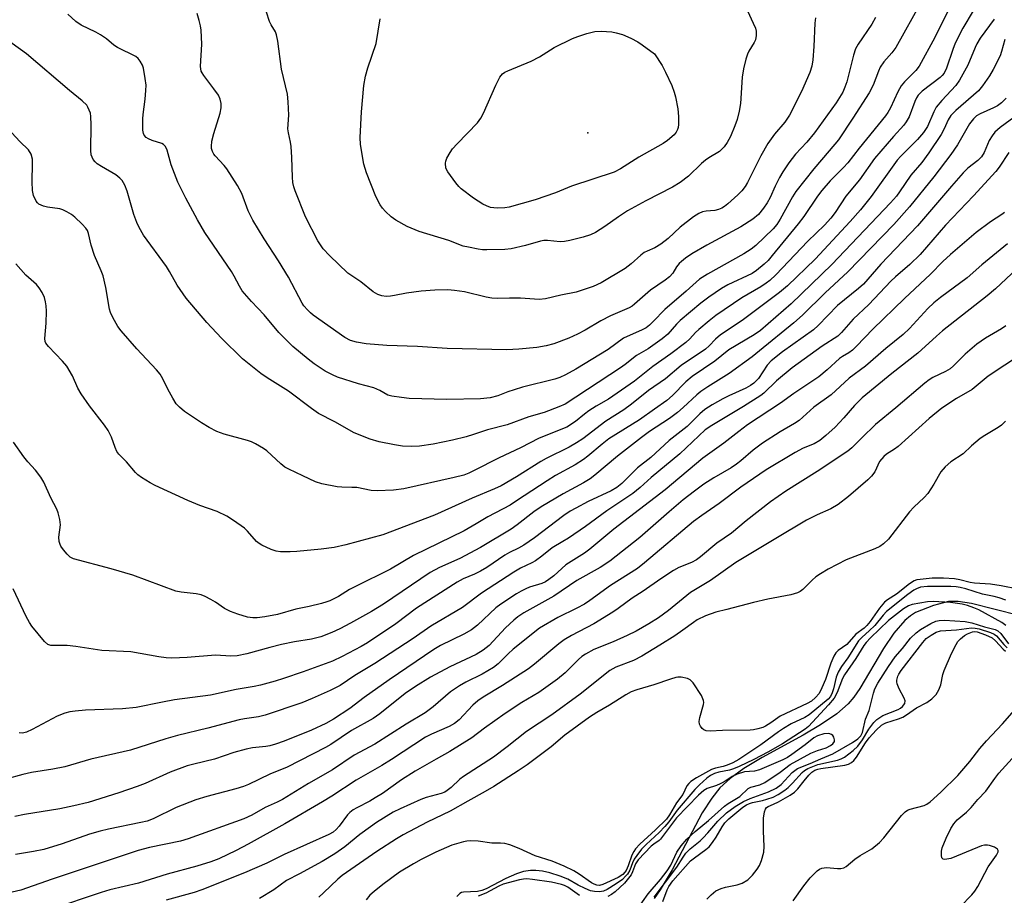
# Model space of a CAD drawing. Units: inches. Extents: x 1291768 to 1297768, y 577447 to 581447.
# Drawn here: x 1293066 to 1293326, y 578756 to 578987 of the extents above; entities that cross this region are included whole.
import ezdxf

# ---------------------------------------------------------------- set-up
doc = ezdxf.new("R2010")
doc.units = ezdxf.units.IN
doc.header["$MEASUREMENT"] = 0
for name, color, linetype in [('ELEV-Spot Elevation', 7, 'Continuous'), ('HYDRO-Single Line Stream', 4, 'Continuous'), ('Undefined', 1, 'Continuous')]:
    doc.layers.add(name, color=color, linetype=linetype)

msp = doc.modelspace()

# ---------------------------------------------------------------- linework, layer by layer
at = {"layer": 'ELEV-Spot Elevation'}
msp.add_point((1293216.18, 578956.77, 455.65), dxfattribs=at)
at = {"layer": 'HYDRO-Single Line Stream'}
msp.add_lwpolyline([(1293329.94, 578829.42), (1293317.37, 578832.62), (1293313.87, 578833.13), (1293311.36, 578833.1), (1293307.34, 578832.09), (1293302.67, 578830.19), (1293301.33, 578829.37), (1293299.8, 578828.09), (1293296.9, 578824.75), (1293294.2, 578820.71), (1293287.93, 578810.18), (1293286.31, 578807.85), (1293284.87, 578806.15), (1293281.88, 578803.51), (1293277.55, 578800.56), (1293272.94, 578797.87), (1293262.16, 578791.95), (1293257.32, 578789.03), (1293253.68, 578786.43), (1293250.97, 578783.95), (1293248.84, 578781.28), (1293246.36, 578777.37), (1293238.39, 578762.33), (1293235.26, 578757.03), (1293233.66, 578754.74)], dxfattribs=at)
at = {"layer": 'Undefined'}
for points, elevation in [([(1293304.23, 578991.36), (1293297.42, 578979.27), (1293296.4, 578977.81), (1293294.28, 578975.46), (1293293.3, 578974.05), (1293292.83, 578973.04), (1293291.43, 578969.34), (1293290.39, 578967.28), (1293286.06, 578960.57), (1293282.27, 578954.92), (1293279.88, 578951.97), (1293275.83, 578947.27), (1293271.08, 578941.31), (1293270.18, 578939.89), (1293266.92, 578933.95), (1293266.05, 578932.56), (1293265.03, 578931.4), (1293260.52, 578927.01), (1293259.29, 578926.04), (1293257.34, 578924.82), (1293247.76, 578919.48), (1293245.6, 578918.12), (1293242.11, 578914.95), (1293236.45, 578910.17), (1293233.43, 578906.97), (1293232.42, 578906), (1293231.55, 578905.31), (1293230.33, 578904.66), (1293226.52, 578903.05), (1293225.55, 578902.56), (1293221.51, 578899.62), (1293212.97, 578894.4), (1293210.27, 578892.87), (1293208.77, 578892.21), (1293207.44, 578891.75), (1293198.9, 578889.62), (1293196.69, 578888.99), (1293195.06, 578888.43), (1293192.37, 578887.34), (1293190.39, 578886.8), (1293187.79, 578886.59), (1293178.98, 578886.42), (1293169.02, 578886.71), (1293167.02, 578886.9), (1293164.45, 578887.26), (1293163.37, 578887.56), (1293161.28, 578888.82), (1293159.71, 578889.48), (1293155.63, 578890.53), (1293150.08, 578892.29), (1293148.73, 578892.9), (1293146.87, 578893.88), (1293143.94, 578895.81), (1293142.33, 578897.07), (1293138.33, 578900.42), (1293135.81, 578902.81), (1293134.62, 578904.09), (1293130.69, 578908.75), (1293127.41, 578912.22), (1293124.95, 578915.08), (1293124.2, 578916.28), (1293122.8, 578918.97), (1293122.09, 578920.19), (1293115.06, 578930.43), (1293113.12, 578933.77), (1293110.07, 578939.54), (1293107.99, 578943.7), (1293106.16, 578948.32), (1293105.12, 578952.17), (1293104.68, 578953.14), (1293104.17, 578953.65), (1293103.69, 578953.91), (1293101.19, 578954.7), (1293100.2, 578955.12), (1293099.56, 578955.53), (1293099.08, 578956.11), (1293098.88, 578956.57), (1293098.73, 578957.42), (1293098.7, 578960.41), (1293098.79, 578961.59), (1293099.35, 578965.63), (1293099.54, 578967.92), (1293099.58, 578969.34), (1293099.36, 578971.12), (1293098.89, 578973.77), (1293098.62, 578974.61), (1293098.04, 578975.63), (1293097.49, 578976.31), (1293096.85, 578976.86), (1293092, 578979.21), (1293091.08, 578979.87), (1293089.13, 578981.51), (1293087.52, 578982.59), (1293086.28, 578983.28), (1293082.42, 578985.18), (1293080.99, 578986.09), (1293078.93, 578988.01)], 446), ([(1293311.22, 578988.99), (1293307.72, 578981.9), (1293303.57, 578974.3), (1293302.7, 578973.18), (1293299.71, 578970.19), (1293298.81, 578969.14), (1293297.96, 578967.58), (1293296.02, 578963.3), (1293295.33, 578962.13), (1293294.67, 578961.22), (1293287.76, 578952.74), (1293284.74, 578948.84), (1293283.59, 578947.57), (1293280.14, 578944.06), (1293277.92, 578941.55), (1293276.77, 578940.04), (1293273.12, 578934.71), (1293271.66, 578932.7), (1293264.83, 578924.36), (1293263.72, 578923.1), (1293262.69, 578922.11), (1293260.67, 578920.44), (1293259.54, 578919.67), (1293253.06, 578916.64), (1293251.43, 578915.65), (1293248.06, 578913.36), (1293246, 578911.8), (1293240.48, 578907.2), (1293239.52, 578906.24), (1293237.3, 578903.64), (1293235.79, 578902.38), (1293232.04, 578899.73), (1293228.96, 578897.99), (1293225.98, 578895.63), (1293224.76, 578894.77), (1293210.15, 578885.2), (1293208.53, 578884.49), (1293204.65, 578883.01), (1293200.56, 578881.81), (1293194.82, 578879.72), (1293189.71, 578878.39), (1293185.98, 578877.13), (1293184.05, 578876.57), (1293180.44, 578875.64), (1293175.37, 578874.66), (1293171.74, 578874.12), (1293169.55, 578873.98), (1293167.2, 578874.12), (1293165.15, 578874.41), (1293161.08, 578875.2), (1293158.68, 578875.91), (1293154.47, 578877.65), (1293149.4, 578880.55), (1293145.11, 578882.75), (1293143.22, 578884.03), (1293137.13, 578888.56), (1293131.53, 578892.09), (1293129.86, 578893.28), (1293125.05, 578897.14), (1293119.43, 578902.59), (1293115.57, 578906.68), (1293110.14, 578913.12), (1293107.74, 578916.56), (1293105.73, 578920.16), (1293104.92, 578921.46), (1293098.91, 578929.71), (1293097.72, 578931.75), (1293097.11, 578933.07), (1293096.38, 578935.23), (1293094.55, 578941.4), (1293093.92, 578942.97), (1293093.26, 578944.16), (1293092.68, 578944.81), (1293091.58, 578945.65), (1293087.82, 578947.84), (1293086.7, 578948.58), (1293086.1, 578949.09), (1293085.63, 578949.72), (1293085.12, 578950.97), (1293084.97, 578952.1), (1293085.09, 578958.84), (1293085.03, 578961.06), (1293084.86, 578961.91), (1293084.58, 578962.75), (1293084.2, 578963.55), (1293083.89, 578964), (1293082.69, 578965.18), (1293079.35, 578967.94), (1293068.04, 578977.6), (1293061.99, 578981.86)], 444), ([(1293317.81, 578988.91), (1293315.09, 578984.34), (1293313.11, 578980.4), (1293312.46, 578978.76), (1293310.81, 578973.82), (1293310.17, 578972.48), (1293309.7, 578971.88), (1293309.11, 578971.32), (1293304.43, 578967.76), (1293303.3, 578966.66), (1293302.86, 578966.01), (1293302.41, 578965.04), (1293300.99, 578961), (1293300.19, 578959.61), (1293299.54, 578958.77), (1293296.78, 578955.8), (1293291.81, 578949.97), (1293287.81, 578944.31), (1293284.24, 578940.02), (1293281.43, 578935.74), (1293280.27, 578934.21), (1293278.57, 578932.37), (1293274.21, 578928.14), (1293265.73, 578919.28), (1293264.15, 578917.75), (1293263.26, 578917.05), (1293261.83, 578916.11), (1293256.8, 578913.21), (1293249.95, 578908.54), (1293248.18, 578907.19), (1293245.44, 578904.88), (1293244.61, 578904.09), (1293243.08, 578902.38), (1293242.02, 578901.45), (1293238.1, 578898.49), (1293233.35, 578895.15), (1293228.46, 578891.22), (1293221.63, 578886.48), (1293218.36, 578884.6), (1293216.44, 578883.38), (1293215.3, 578882.55), (1293212.94, 578880.6), (1293210.64, 578879.11), (1293203.28, 578876.18), (1293198.37, 578873.66), (1293192.72, 578871.02), (1293186.01, 578867.55), (1293184.77, 578866.98), (1293183.45, 578866.48), (1293180.92, 578865.79), (1293167.62, 578862.86), (1293164.83, 578862.46), (1293160.53, 578862.28), (1293158.94, 578862.41), (1293155.23, 578863.15), (1293153.91, 578863.23), (1293151.22, 578863.25), (1293150.04, 578863.35), (1293145.94, 578864.14), (1293144.25, 578864.67), (1293140.96, 578866.31), (1293137.22, 578868), (1293136.19, 578868.53), (1293135.09, 578869.39), (1293131.48, 578872.83), (1293130.53, 578873.49), (1293128.46, 578874.69), (1293127.39, 578875.23), (1293126.35, 578875.62), (1293120.15, 578877.25), (1293118.24, 578877.96), (1293116.22, 578879.01), (1293114.16, 578880.25), (1293109.71, 578883.27), (1293108.35, 578884.34), (1293107.52, 578885.29), (1293106.59, 578886.79), (1293105.3, 578889.11), (1293104.03, 578891.86), (1293103.26, 578893.09), (1293102.31, 578894.2), (1293097.09, 578899.78), (1293092.98, 578904.49), (1293092.09, 578905.68), (1293090.77, 578908.02), (1293090.14, 578909.36), (1293089.89, 578910.2), (1293088.99, 578915.93), (1293088.25, 578918.99), (1293087.75, 578920.36), (1293085.97, 578924.42), (1293085.12, 578927.08), (1293084.36, 578930.23), (1293084.07, 578930.98), (1293083.71, 578931.57), (1293082.73, 578932.65), (1293080.77, 578934.46), (1293079.85, 578935.19), (1293078.62, 578935.94), (1293077.58, 578936.44), (1293076.78, 578936.68), (1293073.52, 578937.14), (1293072.48, 578937.41), (1293071.27, 578937.96), (1293070.87, 578938.28), (1293070.55, 578938.69), (1293069.88, 578940.2), (1293069.59, 578941.56), (1293069.51, 578943.82), (1293069.63, 578948.69), (1293069.58, 578949.82), (1293069.23, 578951.09), (1293068.57, 578952.22), (1293066.27, 578954.47), (1293064.15, 578956.73)], 442), ([(1293292.06, 578987.14), (1293291.11, 578985.42), (1293287.49, 578980.1), (1293286.81, 578978.91), (1293286.24, 578977.25), (1293284.47, 578970.19), (1293284, 578968.83), (1293283.42, 578967.51), (1293281.67, 578964.63), (1293276, 578956.72), (1293273.98, 578954.28), (1293270.97, 578951.16), (1293269.19, 578948.86), (1293267.59, 578946.44), (1293266.71, 578944.94), (1293265.55, 578942.64), (1293264.26, 578939.69), (1293263.51, 578938.24), (1293262.55, 578936.83), (1293261.2, 578935.24), (1293259.74, 578933.99), (1293256.5, 578931.92), (1293247.6, 578927.13), (1293243.64, 578924.84), (1293241.97, 578923.72), (1293240.84, 578922.84), (1293240.24, 578922.24), (1293239.58, 578921.36), (1293238.55, 578919.69), (1293237.7, 578918.73), (1293236.57, 578917.86), (1293232.67, 578915.2), (1293228.5, 578911.57), (1293227.83, 578911.04), (1293227.08, 578910.59), (1293222.12, 578908.49), (1293219.62, 578907.13), (1293215.42, 578904.67), (1293213.45, 578903.64), (1293211.16, 578902.62), (1293207.22, 578901.12), (1293205.14, 578900.53), (1293202.65, 578900.11), (1293197.96, 578899.65), (1293194.76, 578899.5), (1293179.06, 578899.87), (1293171.21, 578900.38), (1293163.14, 578900.67), (1293157.69, 578901.11), (1293155.14, 578901.51), (1293153.5, 578901.99), (1293152.03, 578902.77), (1293143.68, 578908.69), (1293142.99, 578909.23), (1293142.18, 578910.02), (1293141.24, 578911.09), (1293140.75, 578911.79), (1293137.19, 578918.68), (1293134.53, 578922.97), (1293130.75, 578928.76), (1293127.77, 578933.72), (1293126.55, 578936.14), (1293124.81, 578940.78), (1293123.69, 578942.83), (1293120.92, 578947.29), (1293120.18, 578948.17), (1293117.77, 578950.67), (1293117.44, 578951.13), (1293117.08, 578951.83), (1293116.85, 578952.59), (1293116.79, 578953.13), (1293116.94, 578954.58), (1293117.41, 578956.6), (1293119.13, 578961.9), (1293119.4, 578963.36), (1293119.38, 578964.52), (1293119.13, 578965.64), (1293118.66, 578966.69), (1293117.47, 578968.38), (1293114.79, 578971.86), (1293114.34, 578972.57), (1293114.15, 578973.04), (1293113.97, 578974.22), (1293114.3, 578980.1), (1293114.15, 578983.86), (1293113.96, 578984.98), (1293113.6, 578986.34), (1293113.03, 578988.23)], 448), ([(1293276.24, 578987.07), (1293276.07, 578985.64), (1293275.81, 578979.55), (1293275.55, 578976.03), (1293275.27, 578974.32), (1293274.74, 578972.68), (1293272.5, 578967.63), (1293269.41, 578961.38), (1293268.14, 578959.54), (1293265.42, 578956.42), (1293263.63, 578953.97), (1293261.79, 578950.7), (1293259.74, 578946.46), (1293258.26, 578943.6), (1293257.67, 578942.6), (1293256.77, 578941.45), (1293255.74, 578940.42), (1293253.14, 578938.04), (1293252.23, 578937.31), (1293251.53, 578936.86), (1293250.67, 578936.5), (1293249.66, 578936.26), (1293247.38, 578936.09), (1293246.44, 578935.9), (1293245.43, 578935.47), (1293244, 578934.63), (1293240.51, 578931.88), (1293237.31, 578928.89), (1293235.45, 578927.38), (1293233.82, 578926.41), (1293231.77, 578925.55), (1293231.02, 578925.16), (1293230.12, 578924.48), (1293227.56, 578922.19), (1293225.98, 578920.93), (1293219.65, 578917.15), (1293217.6, 578916.25), (1293213.03, 578914.75), (1293209.04, 578913.96), (1293205.02, 578912.98), (1293203.35, 578912.8), (1293198.34, 578913.12), (1293195.46, 578913.14), (1293192.24, 578913.03), (1293190.78, 578913.11), (1293189.33, 578913.38), (1293183.57, 578914.77), (1293180.94, 578915.18), (1293179.19, 578915.35), (1293175.77, 578915.26), (1293172.16, 578914.94), (1293168.31, 578914.43), (1293165.17, 578913.8), (1293164.03, 578913.65), (1293162.89, 578913.59), (1293161.77, 578913.74), (1293160.7, 578914.09), (1293159.53, 578914.76), (1293156.22, 578917.4), (1293152.82, 578919.77), (1293147.99, 578924.38), (1293146.31, 578926.17), (1293144.94, 578928.25), (1293141.64, 578934.56), (1293138.92, 578941.41), (1293138.57, 578942.52), (1293138.33, 578943.61), (1293138.17, 578945.02), (1293138.01, 578950.21), (1293137.82, 578953.12), (1293137.68, 578954.27), (1293137.13, 578956.71), (1293136.99, 578957.76), (1293137.23, 578961.41), (1293137.07, 578964.96), (1293136.88, 578966.95), (1293135.32, 578973.58), (1293134.32, 578980.91), (1293134, 578982.62), (1293133.71, 578983.4), (1293132.55, 578985.2), (1293132.13, 578986.08), (1293131.36, 578988.54)], 450), ([(1293258.27, 578988.9), (1293259.8, 578985.7), (1293260.37, 578984.35), (1293260.58, 578983.52), (1293260.6, 578982.4), (1293260.42, 578981.31), (1293260.06, 578980.53), (1293258.66, 578978.3), (1293258.25, 578977.53), (1293257.82, 578976.18), (1293257.23, 578973.65), (1293256.87, 578971.4), (1293256.46, 578964.47), (1293256.11, 578962.48), (1293255.6, 578960.23), (1293254.99, 578958.56), (1293253.78, 578955.82), (1293252.88, 578954.21), (1293252.1, 578953.07), (1293251.54, 578952.41), (1293250.87, 578951.85), (1293248.08, 578950.16), (1293247.2, 578949.52), (1293246.19, 578948.63), (1293242.76, 578945.31), (1293240.51, 578943.63), (1293238.48, 578942.45), (1293231.45, 578938.84), (1293226.66, 578936.13), (1293224.28, 578934.61), (1293220.66, 578932.03), (1293218.15, 578930.48), (1293216.85, 578929.81), (1293214.88, 578929.2), (1293211.42, 578928.34), (1293209.98, 578928.05), (1293208.86, 578928.02), (1293205.51, 578928.36), (1293204.5, 578928.33), (1293203.65, 578928.16), (1293199.69, 578927.03), (1293195.96, 578926.14), (1293194.21, 578925.98), (1293189.49, 578925.86), (1293188.32, 578925.91), (1293187.18, 578926.08), (1293184.62, 578926.55), (1293183.25, 578926.89), (1293179.44, 578928.31), (1293171.63, 578930.75), (1293168.5, 578932.06), (1293165.45, 578933.73), (1293164.29, 578934.6), (1293162.77, 578935.99), (1293161.96, 578936.83), (1293161.31, 578937.72), (1293160.16, 578939.93), (1293157.73, 578946.18), (1293157.02, 578948.44), (1293156.12, 578953.7), (1293156.09, 578955.47), (1293156.42, 578962.26), (1293157.02, 578969.19), (1293157.45, 578971.71), (1293158.07, 578973.89), (1293160.28, 578980.29), (1293161.37, 578986.82)], 452), ([(1293323.38, 578986.7), (1293319.73, 578981.72), (1293318.84, 578980.26), (1293318.33, 578979.26), (1293316.43, 578974.6), (1293314.27, 578970.68), (1293313.24, 578969.27), (1293309.55, 578965.28), (1293308.11, 578963.55), (1293307.43, 578962.3), (1293305.77, 578958.42), (1293304.71, 578956.8), (1293303.17, 578955), (1293298.73, 578950.62), (1293297.78, 578949.54), (1293290.89, 578939.91), (1293288.07, 578936.45), (1293285.37, 578933.32), (1293276.14, 578923.44), (1293268.85, 578916.41), (1293266.76, 578914.59), (1293256.87, 578907.25), (1293251.2, 578903.47), (1293249.87, 578902.36), (1293248.2, 578900.58), (1293247.22, 578899.71), (1293240.8, 578895.33), (1293236.63, 578891.89), (1293232.2, 578888.76), (1293227.71, 578885.18), (1293225.64, 578883.69), (1293220.91, 578880.67), (1293214.85, 578876.05), (1293213.12, 578874.93), (1293211.23, 578873.84), (1293205.17, 578870.85), (1293203.76, 578870.08), (1293197.34, 578866.02), (1293193.26, 578863.67), (1293191.5, 578862.81), (1293185.62, 578860.4), (1293175.69, 578855.93), (1293162.04, 578850.71), (1293152.28, 578848.1), (1293149.23, 578847.39), (1293145.8, 578846.9), (1293139.36, 578846.33), (1293137.63, 578846.26), (1293135.04, 578846.25), (1293133.91, 578846.37), (1293132.55, 578846.85), (1293130.16, 578847.99), (1293129.4, 578848.41), (1293128.72, 578848.92), (1293126.32, 578851.68), (1293125.5, 578852.44), (1293122.62, 578854.5), (1293120.9, 578855.61), (1293118.33, 578856.86), (1293113.78, 578858.41), (1293110.58, 578859.74), (1293101.94, 578863.74), (1293100.66, 578864.44), (1293098.39, 578865.86), (1293097.43, 578866.55), (1293096.8, 578867.12), (1293094.42, 578869.92), (1293092.42, 578872.02), (1293091.89, 578872.7), (1293091.39, 578873.73), (1293090.45, 578876.48), (1293089.56, 578878.2), (1293088.59, 578879.63), (1293084.61, 578884.75), (1293082.48, 578887.92), (1293081.58, 578889.42), (1293080.12, 578892.62), (1293078.68, 578895.16), (1293077.54, 578896.52), (1293073.8, 578900.36), (1293073.11, 578901.26), (1293072.91, 578901.72), (1293072.81, 578902.49), (1293073.21, 578906.51), (1293073.29, 578909.66), (1293073.22, 578911.08), (1293073.03, 578912.2), (1293072.73, 578913.29), (1293072.12, 578914.6), (1293071.38, 578915.84), (1293070.64, 578916.72), (1293067.83, 578919.22), (1293065.16, 578922.17)], 440), ([(1293326.22, 578981.35), (1293325.33, 578978.16), (1293324.95, 578977.09), (1293323.15, 578973.48), (1293322.14, 578971.74), (1293320.33, 578969.15), (1293319.27, 578967.84), (1293313.3, 578962.65), (1293311.95, 578961.29), (1293311.27, 578960.21), (1293310.18, 578957.82), (1293309.38, 578956.31), (1293306.18, 578951.48), (1293304.3, 578948.9), (1293301.42, 578945.58), (1293298.43, 578941.16), (1293297.59, 578940.04), (1293296.06, 578938.28), (1293280.55, 578922.05), (1293269.79, 578911.65), (1293261.68, 578904.62), (1293260.05, 578903.45), (1293253.37, 578899.47), (1293249.65, 578896.55), (1293243.67, 578892.46), (1293242, 578891.08), (1293238.54, 578887.45), (1293237.02, 578886.16), (1293233.78, 578883.82), (1293229.76, 578881.08), (1293221.72, 578875.99), (1293219.9, 578874.61), (1293216.14, 578871.44), (1293215.01, 578870.59), (1293212.78, 578869.13), (1293207.65, 578866.32), (1293205.43, 578864.99), (1293197.36, 578859.63), (1293195.64, 578858.57), (1293189.74, 578855.49), (1293186.65, 578853.57), (1293183.48, 578851.77), (1293170.12, 578845.26), (1293164.09, 578841.68), (1293154.8, 578837.07), (1293153.28, 578836.25), (1293150.33, 578834.46), (1293148.06, 578833.3), (1293147.25, 578832.99), (1293145.83, 578832.58), (1293142.65, 578831.79), (1293139.11, 578831.08), (1293134.28, 578829.7), (1293130.92, 578829.05), (1293128.85, 578828.8), (1293127.7, 578828.79), (1293126.36, 578829.02), (1293123.81, 578829.78), (1293121.86, 578830.51), (1293120.27, 578831.28), (1293117.91, 578832.91), (1293116.69, 578833.64), (1293115.18, 578834.44), (1293114.14, 578834.87), (1293112.81, 578835.13), (1293108.86, 578835.57), (1293107.44, 578835.88), (1293096.06, 578840.07), (1293090.39, 578841.76), (1293080.39, 578844.33), (1293079.53, 578844.78), (1293078.7, 578845.58), (1293077.77, 578846.72), (1293077.11, 578847.68), (1293076.86, 578848.18), (1293076.62, 578848.94), (1293076.58, 578850.06), (1293077.02, 578853.33), (1293076.84, 578854.77), (1293076.4, 578856.47), (1293075.98, 578857.49), (1293074.46, 578860.42), (1293072.62, 578864.63), (1293071.82, 578865.88), (1293070.39, 578867.78), (1293068.39, 578869.94), (1293067.31, 578871.28), (1293064.6, 578875.12)], 438), ([(1293326.57, 578965.92), (1293325.36, 578964.7), (1293324.23, 578963.83), (1293323.19, 578963.3), (1293319.69, 578961.79), (1293318.73, 578961.19), (1293317.9, 578960.45), (1293316.87, 578959.1), (1293313.67, 578953.56), (1293311.94, 578951.04), (1293307.48, 578945.18), (1293301.03, 578937.25), (1293296.93, 578932.59), (1293284.74, 578920.06), (1293278.78, 578914.54), (1293272.82, 578908.68), (1293270.5, 578906.66), (1293261.47, 578899.2), (1293259.49, 578897.64), (1293253.41, 578893.26), (1293247.81, 578889.77), (1293245.96, 578888.51), (1293244.88, 578887.62), (1293241.35, 578884.27), (1293239.81, 578882.94), (1293237.72, 578881.41), (1293232.44, 578877.94), (1293230.31, 578876.41), (1293223.94, 578871.44), (1293218.04, 578866.48), (1293216.75, 578865.5), (1293214.99, 578864.43), (1293209.62, 578861.55), (1293203.82, 578858.05), (1293201.92, 578856.75), (1293197.49, 578853.31), (1293195.94, 578852.2), (1293187.86, 578847.37), (1293182.41, 578844.49), (1293176.98, 578842.05), (1293174.54, 578840.74), (1293162.25, 578832.43), (1293159.07, 578830.47), (1293153.55, 578827.41), (1293150.68, 578825.95), (1293148.58, 578824.97), (1293145.65, 578823.84), (1293143.23, 578823.22), (1293138.77, 578822.47), (1293135.3, 578821.78), (1293132.2, 578821.02), (1293126.13, 578819.34), (1293123.61, 578818.77), (1293121.92, 578818.69), (1293117.91, 578818.95), (1293110.45, 578818.38), (1293106.36, 578818.21), (1293104.9, 578818.23), (1293102.9, 578818.51), (1293095.52, 578819.87), (1293087.88, 578820.15), (1293081.07, 578821.25), (1293078.77, 578821.55), (1293075.25, 578821.48), (1293074.4, 578821.54), (1293073.65, 578821.81), (1293072.8, 578822.54), (1293069.44, 578826.6), (1293068.78, 578827.57), (1293067.94, 578829.13), (1293064.45, 578836.45)], 436), ([(1293329.86, 578961.75), (1293324.95, 578958.16), (1293323.55, 578956.94), (1293322.85, 578955.99), (1293322.1, 578954.71), (1293320.79, 578951.55), (1293320.02, 578950.37), (1293319.1, 578949.49), (1293316.48, 578947.44), (1293315.25, 578946.19), (1293312.1, 578942.71), (1293303.14, 578932.25), (1293293.48, 578922.06), (1293288.86, 578916.79), (1293287.62, 578915.69), (1293282.03, 578911.23), (1293276.91, 578905.89), (1293275.73, 578904.79), (1293267.53, 578898.95), (1293264.53, 578896.58), (1293263.5, 578895.43), (1293261.17, 578891.97), (1293259.99, 578890.73), (1293259.06, 578890.07), (1293257.82, 578889.38), (1293253.32, 578887.37), (1293251.74, 578886.58), (1293248.94, 578885.01), (1293247.05, 578883.77), (1293245.74, 578882.64), (1293242.36, 578879.32), (1293237.61, 578875.62), (1293232.74, 578871.1), (1293229.26, 578868.35), (1293225.11, 578864.25), (1293223.83, 578863.2), (1293222.33, 578862.35), (1293216.23, 578859.47), (1293212.99, 578857.77), (1293211.51, 578856.91), (1293209.82, 578855.76), (1293202.04, 578849.94), (1293199.26, 578848), (1293197.89, 578847.2), (1293195.44, 578846.05), (1293194.22, 578845.37), (1293189.52, 578842.13), (1293187.82, 578841.09), (1293186.27, 578840.33), (1293183.28, 578839.09), (1293181.66, 578838.19), (1293170.95, 578831.39), (1293165.49, 578827.26), (1293158.01, 578822.21), (1293156.31, 578821.23), (1293151.29, 578818.6), (1293148.77, 578817.41), (1293141, 578814.56), (1293135.82, 578812.79), (1293133.62, 578812.09), (1293129.75, 578811.03), (1293128.08, 578810.68), (1293123.36, 578809.92), (1293116.58, 578808.42), (1293107.04, 578807.15), (1293103.88, 578806.6), (1293096.95, 578805.17), (1293093.31, 578804.83), (1293083.57, 578804.43), (1293080.89, 578804.2), (1293079.49, 578803.99), (1293078.15, 578803.64), (1293076.11, 578802.85), (1293069.54, 578799.36), (1293068, 578798.69), (1293066.99, 578798.43), (1293066.09, 578798.44)], 434), ([(1293327.23, 578951.54), (1293324.7, 578947.71), (1293323.81, 578946.56), (1293317.9, 578940.13), (1293310.52, 578932.43), (1293303.89, 578924.67), (1293301.14, 578921.98), (1293297.39, 578918.76), (1293296.14, 578917.6), (1293290.35, 578911.47), (1293286.17, 578907.61), (1293283.12, 578904.1), (1293282.13, 578903.12), (1293278.01, 578900.43), (1293270.1, 578894.74), (1293265.95, 578891.3), (1293262.62, 578888.1), (1293261.85, 578887.48), (1293257.24, 578884.59), (1293248.87, 578879.53), (1293247.16, 578878.39), (1293240.39, 578872.09), (1293232.91, 578865.81), (1293230, 578863.2), (1293228.07, 578861.6), (1293221.15, 578857.02), (1293215.51, 578852.93), (1293211.03, 578849.85), (1293209.58, 578848.92), (1293206.76, 578847.3), (1293203.98, 578845.08), (1293202.34, 578843.88), (1293201.34, 578843.32), (1293198.39, 578841.93), (1293196.58, 578840.85), (1293188.13, 578835.35), (1293183.1, 578831.55), (1293174.72, 578826.59), (1293170.03, 578823.38), (1293159.95, 578816.75), (1293154.68, 578813.58), (1293150.83, 578810.94), (1293148.14, 578809.62), (1293143.4, 578807.52), (1293140.64, 578806.39), (1293130.99, 578803.11), (1293129.27, 578802.7), (1293125.5, 578802.16), (1293124.11, 578801.88), (1293115.9, 578799.67), (1293107.85, 578797.81), (1293104.78, 578796.93), (1293095.42, 578793.86), (1293085.02, 578791.53), (1293078.11, 578789.48), (1293074.94, 578788.9), (1293069.31, 578788.04), (1293067, 578787.51), (1293062.52, 578786.26)], 432), ([(1293326.08, 578935.76), (1293325.38, 578935.22), (1293322.41, 578933.27), (1293318.67, 578930.48), (1293311.87, 578924.68), (1293309.88, 578922.78), (1293306.62, 578919.45), (1293299.75, 578913.02), (1293291.35, 578904.93), (1293287.05, 578900.47), (1293285.97, 578899.44), (1293285.04, 578898.72), (1293283.36, 578897.75), (1293282.55, 578897.19), (1293279.31, 578894.19), (1293277.14, 578892.37), (1293270.54, 578887.98), (1293267.01, 578885.43), (1293258.29, 578879.72), (1293255.97, 578878), (1293252.08, 578874.9), (1293246.47, 578870.91), (1293236.54, 578862.59), (1293223, 578852.22), (1293216.69, 578846.93), (1293215.29, 578845.91), (1293210.35, 578842.77), (1293207.14, 578839.91), (1293205.86, 578838.89), (1293204.94, 578838.34), (1293203.97, 578837.9), (1293200.77, 578836.86), (1293199.75, 578836.45), (1293198.52, 578835.86), (1293197.29, 578835.14), (1293193.2, 578832.41), (1293191.83, 578831.42), (1293187, 578826.91), (1293185.43, 578825.65), (1293183.47, 578824.5), (1293177.31, 578821.48), (1293175.55, 578820.44), (1293163.7, 578812.47), (1293157.15, 578807.78), (1293153.33, 578804.86), (1293149.03, 578802.11), (1293147.05, 578800.98), (1293143.19, 578799.15), (1293135.98, 578796.29), (1293133.75, 578795.45), (1293132.23, 578795.04), (1293131.17, 578794.86), (1293127.62, 578794.51), (1293125.99, 578794.18), (1293122.71, 578793.27), (1293117.63, 578791.55), (1293112.17, 578790.25), (1293110.45, 578789.77), (1293105.92, 578788.07), (1293099.34, 578785.14), (1293097.24, 578784.28), (1293092.35, 578782.61), (1293084.29, 578780.1), (1293080.48, 578779.18), (1293076.81, 578778.43), (1293067.51, 578776.95), (1293064.96, 578776.4)], 430), ([(1293335.08, 578926.26), (1293323.76, 578915.57), (1293321.56, 578913.76), (1293309.73, 578904.49), (1293308.14, 578903.13), (1293303.21, 578898.62), (1293296.37, 578893.27), (1293288.58, 578886.85), (1293286.49, 578884.84), (1293283.67, 578881.53), (1293281.45, 578879.1), (1293279, 578876.94), (1293277.4, 578875.62), (1293275.89, 578874.74), (1293272.95, 578873.58), (1293270.87, 578872.41), (1293263.25, 578867.86), (1293256.51, 578863.31), (1293250.84, 578858.94), (1293246.2, 578855.83), (1293244.05, 578854.24), (1293231.14, 578843.31), (1293229.28, 578841.83), (1293222.1, 578837.3), (1293216.68, 578833.39), (1293215.24, 578832.43), (1293213.24, 578831.33), (1293208.27, 578828.93), (1293203.39, 578826.07), (1293196.41, 578820.51), (1293195.11, 578819.33), (1293192.47, 578816.7), (1293191.23, 578815.69), (1293188.27, 578813.98), (1293183.97, 578811.88), (1293182.27, 578810.9), (1293179.94, 578809.31), (1293175.31, 578805.3), (1293173.19, 578803.75), (1293168.18, 578800.8), (1293159.93, 578795.46), (1293154.47, 578792.54), (1293148.77, 578788.73), (1293142.43, 578785.15), (1293135.57, 578780.92), (1293134.13, 578780.16), (1293131.02, 578778.77), (1293127.44, 578776.74), (1293125.39, 578775.8), (1293110.71, 578770.48), (1293108.66, 578769.94), (1293100.45, 578768.25), (1293097.51, 578767.46), (1293074.76, 578759.86), (1293066.53, 578756.97), (1293063.1, 578756.16)], 426), ([(1293326.95, 578927.45), (1293320.17, 578921.94), (1293316.28, 578918.53), (1293309.25, 578913.3), (1293307.49, 578911.9), (1293305.86, 578910.38), (1293301.05, 578905.14), (1293299.34, 578903.55), (1293294.81, 578899.88), (1293289.4, 578895.2), (1293285.13, 578892.01), (1293280.37, 578887.65), (1293275.82, 578884.34), (1293271.91, 578880.83), (1293270.71, 578880.05), (1293266.87, 578877.84), (1293262.22, 578874.91), (1293259.78, 578873.07), (1293256.5, 578870.19), (1293255.37, 578869.32), (1293253.96, 578868.4), (1293249.38, 578865.78), (1293246.79, 578864.05), (1293244.3, 578862.22), (1293241.34, 578859.94), (1293237.58, 578856.81), (1293229.88, 578849.99), (1293221.92, 578843.75), (1293219.38, 578842.12), (1293213.27, 578838.64), (1293207.16, 578834.56), (1293199.3, 578830.13), (1293197.68, 578829.09), (1293196.59, 578828.21), (1293194.43, 578826.18), (1293190.07, 578821.5), (1293188.57, 578820.25), (1293186.64, 578819.1), (1293179.76, 578815.9), (1293174.61, 578813.12), (1293170.64, 578810.66), (1293167.97, 578808.88), (1293161.26, 578803.47), (1293159.46, 578802.22), (1293153.76, 578799.05), (1293148.36, 578795.43), (1293146.95, 578794.58), (1293136.78, 578789.45), (1293132.23, 578787.56), (1293126.58, 578784.89), (1293125.24, 578784.32), (1293123.29, 578783.69), (1293115.61, 578781.69), (1293112.71, 578780.79), (1293107.53, 578778.77), (1293101.47, 578775.83), (1293099.88, 578775.21), (1293098.18, 578774.79), (1293089.67, 578773.09), (1293087.43, 578772.52), (1293084.68, 578771.71), (1293077.44, 578769.17), (1293072.61, 578767.74), (1293069.83, 578767.19), (1293065.1, 578766.42)], 428), ([(1293326.51, 578905.87), (1293325.33, 578905.07), (1293321.14, 578902.61), (1293318.78, 578901.03), (1293315.75, 578898.34), (1293312.68, 578895.26), (1293311.79, 578894.51), (1293310.55, 578893.77), (1293307.18, 578892.22), (1293306.24, 578891.62), (1293305.07, 578890.72), (1293297.44, 578884.19), (1293292.07, 578879.8), (1293288.48, 578876.33), (1293285.84, 578873.66), (1293284.74, 578872.73), (1293276.67, 578867.43), (1293268.38, 578862.22), (1293264.38, 578859.45), (1293257.94, 578854.4), (1293254.04, 578851.18), (1293250.16, 578848.49), (1293245.93, 578844.93), (1293244.81, 578844.09), (1293243.49, 578843.39), (1293240.21, 578842.08), (1293238.78, 578841.31), (1293235.43, 578839.1), (1293230.78, 578835.82), (1293227.89, 578833.97), (1293224.2, 578831.26), (1293222.75, 578830.29), (1293217.77, 578827.2), (1293211.8, 578824.11), (1293209.95, 578823.02), (1293208.52, 578821.94), (1293202.05, 578816.61), (1293200.46, 578815.39), (1293193.67, 578810.92), (1293188.52, 578807.86), (1293187.09, 578806.88), (1293185.82, 578805.75), (1293182.21, 578801.94), (1293180.94, 578800.92), (1293179.52, 578800.15), (1293174.91, 578798.12), (1293173.27, 578797.3), (1293164.32, 578791.44), (1293161.79, 578789.88), (1293154.99, 578785.98), (1293148.62, 578781.75), (1293146.16, 578780.24), (1293136.2, 578774.5), (1293126.53, 578769.07), (1293123.32, 578767.4), (1293118.77, 578765.27), (1293116.62, 578764.44), (1293112.97, 578763.29), (1293105.11, 578761.23), (1293097.59, 578758.81), (1293090.03, 578757.03), (1293087.75, 578756.38), (1293074.6, 578751.94)], 424), ([(1293330.6, 578898.38), (1293321.79, 578892.52), (1293317.56, 578889.08), (1293313.49, 578886.7), (1293309.6, 578884.1), (1293306.25, 578881.38), (1293298.05, 578874), (1293297.11, 578873.28), (1293294.95, 578871.95), (1293294.29, 578871.39), (1293293.17, 578870.08), (1293291.86, 578867.29), (1293291.03, 578866.2), (1293290.03, 578865.23), (1293284.97, 578860.79), (1293282.23, 578858.73), (1293280.32, 578857.52), (1293276.7, 578856.01), (1293273.88, 578854.6), (1293265.73, 578849.77), (1293255.25, 578843.39), (1293248.54, 578838.64), (1293243.24, 578835.53), (1293237.41, 578830.72), (1293234.78, 578828.83), (1293232.24, 578827.22), (1293228.88, 578825.33), (1293226.55, 578824.12), (1293222.85, 578822.47), (1293217.76, 578820.46), (1293215.51, 578819.23), (1293214.58, 578818.57), (1293213.69, 578817.8), (1293210.19, 578814.28), (1293208.16, 578812.6), (1293203.21, 578809.09), (1293198.77, 578806.51), (1293194.33, 578803.6), (1293188.9, 578799.7), (1293185.55, 578797.15), (1293179.74, 578793.52), (1293176.11, 578791.56), (1293170.55, 578788.34), (1293166.95, 578786.06), (1293161.94, 578782.5), (1293160.07, 578781.29), (1293158.6, 578780.45), (1293155.19, 578778.73), (1293154.2, 578778.13), (1293153.33, 578777.44), (1293152.75, 578776.83), (1293150.5, 578773.88), (1293149.71, 578772.96), (1293148.93, 578772.31), (1293147.76, 578771.63), (1293136.04, 578766.38), (1293131.41, 578764.11), (1293125.58, 578761.51), (1293114.25, 578757.02), (1293112.3, 578756.37), (1293104.91, 578754.35)], 422), ([(1293326.34, 578880.71), (1293325.36, 578879.67), (1293324.43, 578878.99), (1293320.92, 578876.92), (1293319.7, 578876.12), (1293317.41, 578874.22), (1293315.25, 578872.1), (1293311.95, 578869.99), (1293310.42, 578868.64), (1293309.29, 578867.31), (1293307.44, 578864.03), (1293305.86, 578861.63), (1293304.88, 578860.58), (1293302.2, 578857.98), (1293301.08, 578856.75), (1293295.46, 578849.53), (1293294.16, 578848.3), (1293293.21, 578847.61), (1293291.92, 578847.01), (1293284.31, 578844.14), (1293279.6, 578841.64), (1293277.56, 578840.43), (1293276.36, 578839.62), (1293275.34, 578838.76), (1293272.87, 578836.31), (1293272.21, 578835.79), (1293271.47, 578835.4), (1293269.76, 578834.92), (1293263.66, 578833.73), (1293259.87, 578832.87), (1293252.84, 578830.97), (1293249.93, 578830.28), (1293247.23, 578829.36), (1293245.03, 578828.27), (1293244.01, 578827.62), (1293241.23, 578825.54), (1293239.08, 578824.09), (1293235.17, 578821.58), (1293230.44, 578818.72), (1293228.24, 578817.59), (1293223.55, 578815.76), (1293221.99, 578814.91), (1293214.1, 578808.69), (1293206.62, 578803.26), (1293199.99, 578798.87), (1293194.83, 578794.75), (1293191.25, 578792.04), (1293183.3, 578786.96), (1293182.4, 578786.21), (1293180.05, 578784.02), (1293179.02, 578783.23), (1293178.38, 578782.86), (1293177.44, 578782.49), (1293173.46, 578781.4), (1293172.06, 578780.92), (1293166.59, 578778.47), (1293164.8, 578777.56), (1293160.42, 578774.84), (1293158.76, 578773.7), (1293155.98, 578771.66), (1293152, 578768.43), (1293149.36, 578766.52), (1293146.06, 578764.52), (1293140.08, 578761.29), (1293136.62, 578759.52), (1293133.27, 578757.05), (1293129.48, 578754.78)], 420), ([(1293329.76, 578836.38), (1293325.21, 578837.29), (1293322.39, 578837.69), (1293318.19, 578837.92), (1293317.03, 578838.15), (1293314.35, 578838.85), (1293312.94, 578839.07), (1293310, 578839.26), (1293307.03, 578839.25), (1293303.85, 578838.95), (1293303, 578838.8), (1293302.28, 578838.55), (1293301.08, 578837.8), (1293297.57, 578835.02), (1293295.26, 578833.56), (1293294.42, 578832.91), (1293293.12, 578831.4), (1293290.69, 578827.88), (1293289.81, 578826.77), (1293289.08, 578826.12), (1293286.88, 578824.48), (1293284.47, 578821.79), (1293282.24, 578820.2), (1293281.62, 578819.61), (1293281.05, 578818.67), (1293280.27, 578816.85), (1293278.84, 578812.5), (1293277.95, 578810.37), (1293277.16, 578808.85), (1293276.23, 578807.78), (1293275.14, 578806.86), (1293274.07, 578806.2), (1293266.92, 578802.84), (1293264.47, 578801.09), (1293263.08, 578800.25), (1293262.32, 578799.92), (1293260.98, 578799.5), (1293259.89, 578799.25), (1293259.03, 578799.15), (1293251.65, 578799.13), (1293248.4, 578798.89), (1293247.4, 578799.01), (1293246.74, 578799.31), (1293246.35, 578799.64), (1293245.88, 578800.26), (1293245.66, 578800.72), (1293245.57, 578801.44), (1293245.74, 578802.55), (1293246.71, 578805.94), (1293246.77, 578806.49), (1293246.7, 578807.02), (1293246.11, 578808.28), (1293243.93, 578811.7), (1293243.17, 578812.48), (1293242.43, 578812.81), (1293240.74, 578813.12), (1293239.89, 578813.14), (1293239.34, 578813.05), (1293238, 578812.66), (1293233.53, 578811.1), (1293229.08, 578809.84), (1293227.59, 578809.27), (1293226.19, 578808.52), (1293221.88, 578805.73), (1293218.57, 578803.82), (1293216.63, 578802.59), (1293210.07, 578797.84), (1293206.44, 578794.82), (1293200.15, 578790.05), (1293197.79, 578788.42), (1293191.31, 578784.31), (1293189.08, 578782.97), (1293184.52, 578780.49), (1293179.82, 578777.81), (1293173.74, 578774.92), (1293167.46, 578771.56), (1293165.68, 578770.5), (1293160.46, 578767.14), (1293151.31, 578760.83), (1293150.18, 578759.89), (1293146.42, 578756.25), (1293145.13, 578755.13)], 418), ([(1293326.44, 578833.45), (1293324.68, 578834.11), (1293323.43, 578834.46), (1293320.3, 578835.08), (1293315.94, 578836.42), (1293314.42, 578836.81), (1293313.35, 578836.96), (1293311.96, 578837.05), (1293305.78, 578837.11), (1293303.97, 578836.86), (1293302.9, 578836.47), (1293302.15, 578836.07), (1293300.62, 578834.96), (1293294.99, 578830.44), (1293294.12, 578829.53), (1293291.88, 578826.81), (1293290.38, 578825.36), (1293288.51, 578823.7), (1293287.61, 578822.7), (1293284.77, 578818.27), (1293283.11, 578815.98), (1293282.2, 578814.51), (1293281.69, 578813.19), (1293280.99, 578810.09), (1293280.67, 578809.02), (1293280.22, 578808.07), (1293279.62, 578807.36), (1293274.57, 578803.23), (1293273.39, 578802.55), (1293269.84, 578800.84), (1293267.83, 578799.63), (1293266.44, 578798.7), (1293261.8, 578795.31), (1293255.97, 578791.42), (1293254.41, 578790.57), (1293252.92, 578789.95), (1293251.86, 578789.63), (1293249.87, 578789.19), (1293248.79, 578788.8), (1293244.86, 578786.64), (1293243.37, 578785.68), (1293242.78, 578785.11), (1293242.28, 578784.48), (1293241.23, 578782.19), (1293239.57, 578779.97), (1293237.69, 578776.84), (1293236.88, 578775.72), (1293234.05, 578772.92), (1293229.84, 578769.15), (1293228.73, 578767.9), (1293228.28, 578767.21), (1293227.79, 578766.24), (1293226.84, 578763.43), (1293226.25, 578762.17), (1293225.95, 578761.71), (1293225.36, 578761.1), (1293224.14, 578760.28), (1293220.13, 578758.43), (1293219.19, 578758.2), (1293218.53, 578758.27), (1293217.81, 578758.55), (1293217.11, 578758.94), (1293213.89, 578761.16), (1293212.43, 578762.07), (1293209.93, 578763.32), (1293206.76, 578764.62), (1293202.28, 578766.02), (1293198.01, 578767.97), (1293195.58, 578768.91), (1293194.21, 578769.31), (1293193.14, 578769.39), (1293190.84, 578769.37), (1293187.21, 578769.93), (1293185.29, 578769.98), (1293184.21, 578769.89), (1293183.35, 578769.72), (1293180.28, 578768.8), (1293176.06, 578766.98), (1293172.2, 578765.08), (1293170.18, 578763.96), (1293166.47, 578761.68), (1293162.02, 578758.43), (1293159.72, 578756.63), (1293158.63, 578755.68), (1293157.67, 578754.45)], 416), ([(1293326.47, 578826.83), (1293325.42, 578827.61), (1293319.38, 578830.89), (1293318.02, 578831.46), (1293316.32, 578832.05), (1293314.92, 578832.38), (1293311.84, 578832.83), (1293307.27, 578833.14), (1293305.8, 578833.01), (1293301.79, 578832.29), (1293300.77, 578831.98), (1293299.46, 578831.16), (1293295.53, 578828.1), (1293290.76, 578823.55), (1293289.59, 578822.32), (1293289.01, 578821.52), (1293286.88, 578818.06), (1293283.88, 578813.79), (1293283.39, 578812.77), (1293281.98, 578809.11), (1293281.17, 578807.65), (1293279.71, 578805.84), (1293274.4, 578800.12), (1293273.54, 578799.43), (1293267.5, 578795.58), (1293263.63, 578793.38), (1293259.97, 578791.45), (1293256.12, 578789.59), (1293254.59, 578788.94), (1293253.52, 578788.62), (1293250.75, 578788.06), (1293249.55, 578787.71), (1293248.5, 578787.18), (1293247.55, 578786.5), (1293245.59, 578784.78), (1293244.37, 578783.56), (1293239.73, 578778.08), (1293237.52, 578774.98), (1293236.51, 578773.77), (1293234.98, 578772.22), (1293231.54, 578769.04), (1293230.33, 578767.76), (1293229.06, 578766.14), (1293228.41, 578765.17), (1293227.95, 578764.2), (1293227.22, 578762.27), (1293226.6, 578761.19), (1293226.13, 578760.63), (1293225.28, 578759.83), (1293223.63, 578758.65), (1293221.24, 578757.15), (1293220.28, 578756.68), (1293219.22, 578756.49), (1293217.88, 578756.59), (1293216.82, 578756.84), (1293215.47, 578757.4), (1293213.64, 578758.3), (1293210.89, 578759.86), (1293208.89, 578760.69), (1293206.11, 578761.53), (1293204.15, 578761.96), (1293202.46, 578762.19), (1293200.98, 578762.17), (1293199.21, 578761.94), (1293197.35, 578761.3), (1293194.54, 578760.01), (1293189.34, 578757.34), (1293188.2, 578756.87), (1293187.02, 578756.63), (1293183.35, 578756.45), (1293182.82, 578756.33), (1293182.34, 578756.09), (1293181.54, 578755.33)], 414), ([(1293233.68, 578755.12), (1293239.65, 578763.06), (1293241.27, 578765.7), (1293242.04, 578766.75), (1293243.18, 578767.87), (1293245.77, 578769.99), (1293246.61, 578770.77), (1293247.81, 578772.06), (1293250.5, 578775.2), (1293252.77, 578777.41), (1293255.03, 578779.06), (1293257.23, 578780.39), (1293259.01, 578781.16), (1293263.82, 578782.95), (1293265.87, 578783.9), (1293267.18, 578784.89), (1293270.08, 578788), (1293271.48, 578789.03), (1293274.8, 578790.36), (1293277.65, 578791.64), (1293280.84, 578792.95), (1293286.01, 578795.95), (1293287.45, 578796.91), (1293288.16, 578797.7), (1293288.62, 578798.6), (1293289.42, 578802.06), (1293290.36, 578804.35), (1293290.69, 578805.39), (1293291.51, 578808.98), (1293291.91, 578810.05), (1293292.68, 578811.59), (1293295.46, 578815.94), (1293297.3, 578818.51), (1293299.23, 578820.72), (1293301.35, 578823.44), (1293302.82, 578824.84), (1293303.94, 578825.71), (1293306.66, 578827.32), (1293308.01, 578827.91), (1293308.85, 578828.14), (1293310.31, 578828.19), (1293315.72, 578827.81), (1293317.49, 578827.48), (1293320.82, 578826.44), (1293323.66, 578825.7), (1293324.34, 578825.42), (1293325.13, 578824.69), (1293327.2, 578821.96)], 414), ([(1293235.97, 578754.01), (1293237.06, 578757.06), (1293237.55, 578757.95), (1293238.57, 578759.4), (1293243.23, 578764.69), (1293244.26, 578765.51), (1293247.3, 578767.66), (1293248.15, 578768.41), (1293249.05, 578769.52), (1293250.04, 578770.93), (1293251.59, 578773.67), (1293252.35, 578774.74), (1293253.38, 578775.76), (1293257.04, 578778.83), (1293258.01, 578779.5), (1293258.79, 578779.87), (1293259.62, 578780.12), (1293262.25, 578780.62), (1293263.39, 578780.94), (1293265.04, 578781.54), (1293266.35, 578782.24), (1293268.12, 578783.36), (1293269.05, 578784.07), (1293270.19, 578785.19), (1293272.72, 578788.03), (1293273.35, 578788.51), (1293274.25, 578789.03), (1293276.89, 578790.11), (1293282.04, 578791.28), (1293282.99, 578791.63), (1293283.85, 578792.1), (1293286.18, 578793.79), (1293287.45, 578794.96), (1293288.66, 578796.66), (1293290.31, 578799.42), (1293291.67, 578801.2), (1293292.44, 578801.99), (1293294.03, 578803.03), (1293298.02, 578804.66), (1293298.67, 578805.02), (1293299.18, 578805.43), (1293299.78, 578806.23), (1293299.91, 578806.9), (1293299.68, 578807.61), (1293298.32, 578810.09), (1293297.77, 578811.39), (1293297.67, 578811.91), (1293297.69, 578812.41), (1293297.96, 578813.38), (1293298.26, 578813.98), (1293298.87, 578814.89), (1293304.52, 578822.28), (1293305.46, 578823.32), (1293306.76, 578824.28), (1293308.04, 578825.01), (1293309.19, 578825.42), (1293313.43, 578825.63), (1293317.37, 578826.16), (1293318.4, 578826.11), (1293319.41, 578825.91), (1293322.45, 578824.93), (1293323.38, 578824.51), (1293324.01, 578824.03), (1293325.92, 578821.76), (1293326.81, 578820.9)], 416), ([(1293247.52, 578754.57), (1293248.66, 578755.77), (1293249.93, 578756.8), (1293251.36, 578757.45), (1293252.45, 578757.75), (1293255.55, 578758.34), (1293256.91, 578758.79), (1293258.41, 578759.67), (1293259.62, 578760.89), (1293260.88, 578762.48), (1293261.5, 578763.44), (1293262.02, 578764.79), (1293262.62, 578767.04), (1293262.73, 578768.46), (1293262.49, 578772.5), (1293262.51, 578776), (1293262.78, 578777.65), (1293263.05, 578778.37), (1293263.32, 578778.76), (1293263.73, 578779.04), (1293265.18, 578779.64), (1293266.48, 578780.3), (1293269.52, 578782.03), (1293270.73, 578782.82), (1293271.61, 578783.68), (1293273.25, 578785.83), (1293274.5, 578787.33), (1293275.24, 578788.06), (1293276.06, 578788.61), (1293276.83, 578788.91), (1293277.67, 578789.08), (1293284, 578789.91), (1293284.96, 578790.2), (1293285.7, 578790.61), (1293286.35, 578791.14), (1293287.08, 578792.02), (1293289.45, 578795.82), (1293290.42, 578797.17), (1293292.28, 578799.19), (1293293.69, 578800.5), (1293294.26, 578800.88), (1293294.84, 578801.14), (1293298.17, 578802.16), (1293299.25, 578802.58), (1293300.24, 578803.19), (1293302.85, 578805.05), (1293305.64, 578806.47), (1293306.97, 578807.42), (1293308.1, 578808.59), (1293308.78, 578809.84), (1293309.28, 578811.18), (1293309.84, 578813.87), (1293310.18, 578814.91), (1293312.16, 578819.37), (1293313.33, 578821.78), (1293313.81, 578822.53), (1293314.54, 578823.31), (1293315.6, 578824.16), (1293316.34, 578824.58), (1293317.69, 578825.09), (1293318.24, 578825.18), (1293318.91, 578825.12), (1293321.14, 578824.35), (1293322.82, 578823.53), (1293323.77, 578822.74), (1293325.74, 578820.55), (1293326.37, 578820.06)], 418), ([(1293270.38, 578754.13), (1293273.12, 578758.11), (1293274.82, 578760.26), (1293276.64, 578762.11), (1293277.27, 578762.54), (1293277.92, 578762.82), (1293279.12, 578762.97), (1293282.08, 578762.71), (1293282.95, 578762.7), (1293283.67, 578762.86), (1293284.31, 578763.19), (1293286.61, 578765.15), (1293288.04, 578766.08), (1293291.11, 578767.88), (1293293.11, 578769.54), (1293294.3, 578770.8), (1293298.94, 578776.66), (1293299.88, 578777.64), (1293300.48, 578778.04), (1293301.23, 578778.35), (1293304.94, 578779.32), (1293305.66, 578779.67), (1293306.54, 578780.3), (1293309.35, 578782.82), (1293313.83, 578787.22), (1293316.97, 578790.95), (1293319.58, 578794.34), (1293321.33, 578796.39), (1293325.62, 578800.88), (1293330.02, 578805.9)], 420), ([(1293229.08, 578751.79), (1293232.1, 578756.03), (1293235.37, 578759.82), (1293237.06, 578762.05), (1293238.03, 578763.6), (1293239.63, 578766.96), (1293240.78, 578768.7), (1293242.29, 578770.39), (1293244.44, 578772.49), (1293248.02, 578775.35), (1293252.21, 578779.15), (1293253.15, 578779.81), (1293256.26, 578781.72), (1293258.45, 578783.81), (1293259.14, 578784.16), (1293261.54, 578784.79), (1293262.87, 578785.33), (1293266.94, 578788.09), (1293269.55, 578790.14), (1293274.98, 578793.09), (1293276.79, 578793.83), (1293279.04, 578794.56), (1293280.16, 578795.13), (1293280.83, 578795.61), (1293281.25, 578796.18), (1293281.28, 578796.62), (1293281.06, 578797.32), (1293280.81, 578797.75), (1293280.46, 578798.07), (1293279.77, 578798.27), (1293278.4, 578798.2), (1293276.78, 578797.7), (1293275.82, 578797.19), (1293273.53, 578795.31), (1293270, 578792.79), (1293268.81, 578791.98), (1293267.64, 578791.33), (1293261.49, 578788.68), (1293260.13, 578788.39), (1293257.54, 578788.16), (1293255.56, 578787.58), (1293254.25, 578786.96), (1293252.11, 578785.56), (1293251.12, 578785.01), (1293250.07, 578784.58), (1293247.64, 578783.79), (1293246.75, 578783.29), (1293245.33, 578781.99), (1293239.57, 578776.02), (1293238.75, 578775.02), (1293235.37, 578770.44), (1293234.97, 578770.05), (1293233.61, 578769.13), (1293232.89, 578768.54), (1293229.43, 578764.98), (1293228.69, 578763.89), (1293227.93, 578761.81), (1293227.57, 578761.03), (1293226.92, 578760.11), (1293225.83, 578758.85), (1293224.64, 578757.64), (1293223.34, 578756.53), (1293222.44, 578755.86), (1293221.42, 578755.3)], 412), ([(1293314.39, 578752.61), (1293317.48, 578755.78), (1293318.3, 578756.71), (1293319.07, 578757.93), (1293321.78, 578763.09), (1293323.97, 578766.18), (1293324.42, 578767.11), (1293324.42, 578767.48), (1293324.25, 578767.82), (1293323.45, 578768.35), (1293322.15, 578768.79), (1293321.63, 578768.86), (1293320.86, 578768.83), (1293320.06, 578768.65), (1293318.97, 578768.25), (1293311.98, 578765.33), (1293310.86, 578765.11), (1293310.34, 578765.1), (1293309.9, 578765.19), (1293309.61, 578765.46), (1293309.45, 578766.15), (1293309.47, 578767.28), (1293309.64, 578768.13), (1293310.71, 578770.73), (1293311.99, 578773.25), (1293312.7, 578774.46), (1293313.65, 578775.54), (1293316.12, 578777.59), (1293317.34, 578778.76), (1293319.05, 578780.89), (1293321.2, 578783.12), (1293323.57, 578786.45), (1293324.64, 578787.82), (1293328.11, 578791.68)], 422), ([(1293213.98, 578755.6), (1293210.84, 578757.78), (1293210.02, 578758.19), (1293209.24, 578758.46), (1293206.59, 578759.08), (1293201.54, 578759.81), (1293200.06, 578759.93), (1293199.21, 578759.87), (1293198.14, 578759.67), (1293193.85, 578758.54), (1293192.66, 578758), (1293189.27, 578756.14), (1293187.17, 578755.36)], 412)]:
    msp.add_lwpolyline(points, dxfattribs=dict(at, elevation=elevation))
at = {"layer": 'Undefined', "elevation": 454}
msp.add_lwpolyline([(1293192.21, 578936.89), (1293191.34, 578936.92), (1293190.5, 578937.06), (1293189.43, 578937.45), (1293188.4, 578937.95), (1293186.02, 578939.47), (1293182.75, 578942.01), (1293182.12, 578942.63), (1293181.35, 578943.55), (1293179.19, 578946.43), (1293178.7, 578947.45), (1293178.57, 578948.74), (1293178.64, 578949.25), (1293178.94, 578950.04), (1293179.81, 578951.56), (1293180.47, 578952.53), (1293181.65, 578953.87), (1293187.02, 578959.41), (1293187.94, 578960.63), (1293188.62, 578961.93), (1293191.88, 578969.3), (1293192.96, 578971.39), (1293193.64, 578972.27), (1293194.28, 578972.74), (1293195.04, 578973.12), (1293201.19, 578975.61), (1293203.37, 578976.81), (1293207.26, 578979.22), (1293212.14, 578981.63), (1293213.47, 578982.16), (1293215.9, 578982.98), (1293217.97, 578983.47), (1293219.63, 578983.54), (1293222.53, 578983.37), (1293223.67, 578983.16), (1293225.34, 578982.64), (1293227.5, 578981.71), (1293229.34, 578980.78), (1293230.53, 578979.99), (1293233.75, 578977.62), (1293235.75, 578974.49), (1293236.65, 578972.77), (1293238.29, 578969.2), (1293238.94, 578967.43), (1293239.25, 578966.28), (1293239.91, 578963.06), (1293240.06, 578961.02), (1293240.1, 578958.98), (1293240, 578958.13), (1293239.84, 578957.61), (1293239.47, 578956.88), (1293238.94, 578956.23), (1293237.2, 578954.73), (1293236.03, 578953.9), (1293229.6, 578950.36), (1293224.74, 578947.23), (1293223.13, 578946.4), (1293211.87, 578942.67), (1293207.58, 578940.92), (1293202.25, 578939.1), (1293195.42, 578937.16), (1293194.26, 578936.98)], close=True, dxfattribs=at)

doc.saveas('drawing.dxf')
